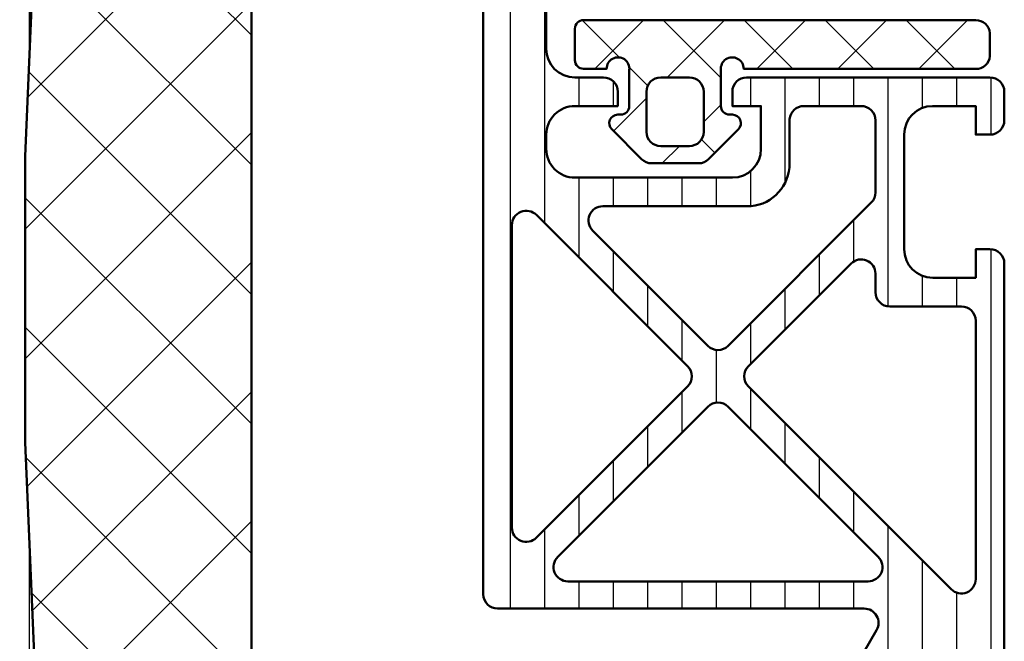
# Model space of a CAD drawing. Units: millimetres. Extents: x -1922 to 23610, y 389 to 10973.
# Drawn here: x 4574 to 4608, y 1771 to 1793 of the extents above; entities that cross this region are included whole.
import ezdxf

# ---------------------------------------------------------------- set-up
doc = ezdxf.new("R2010")
doc.units = ezdxf.units.MM
doc.linetypes.add('ACAD_ISO10W100', pattern=[18, 12, -3, 0, -3])
for name, color, linetype, lineweight in [('S05_EPDM_Contorno', 43, 'Continuous', 50), ('S06_EPDM_Tratteggio', 43, 'Continuous', 25), ('S07_Isolation_Kontur', 91, 'Continuous', 50), ('S07_Listello_Contorno', 91, 'Continuous', 50), ('S08_Isolation_Schraffur', 91, 'Continuous', 25), ('S08_Listello_Tratteggio', 91, 'Continuous', 25), ('S18_Linea di mezzeria', 10, 'ACAD_ISO10W100', 25)]:
    doc.layers.add(name, color=color, linetype=linetype, lineweight=lineweight)

# ---------------------------------------------------------------- blocks, each defined once
blk = doc.blocks.new('284135_s')
at = {"layer": 'S08_Listello_Tratteggio'}
h = blk.add_hatch(dxfattribs=at)
h.set_pattern_fill('LINIE', color=256, scale=1.2, angle=90, style=0)
h.set_pattern_definition([(90, (0, 0), (-1.2, 7.347638122934263e-17), [])])
edge = h.paths.add_edge_path()
edge.add_arc((16.49999430309342, 33.78973978932774), 0.5000000000015632, 89.9999999999186, 179.9999999999121, ccw=False)
edge.add_line((16.49999430309413, 34.2897397893293), (17.31037482215493, 34.28973978932851))
edge.add_arc((17.31037482215535, 34.58973978932872), 0.3000000000002103, 269.9999999999185, 359.9999999999077)
edge.add_line((17.61037482215556, 34.58973978932823), (17.6100401928486, 36.98973817226482))
edge.add_arc((18.11003617028778, 36.9897408118896), 0.4999959774461517, 89.99969751876932, 180.0003024811525, ccw=False)
edge.add_line((18.11003880991325, 37.48973678932879), (21.58658030801257, 37.48973678932902))
edge.add_arc((21.44426965902041, 36.49991871460562), 0.9999960709251301, -32.727016099862226, 81.81839194805912, ccw=False)
edge.add_line((22.2855223080121, 35.9592837893278), (20.96700545505314, 33.67554529633702))
edge.add_arc((21.40001817177035, 33.42554532204365), 0.499999999985501, 150.000003400515, 179.9988249443574)
edge.add_line((20.90001817189, 33.42555557633858), (20.9000099103248, 33.02272113708449))
edge.add_arc((19.90000991053466, 33.02274164567152), 1.000000000000442, 299.9950461054672, 359.998824944519, ccw=False)
edge.add_line((20.39993503057644, 32.15667301423861), (18.70011516908812, 31.1754775091004))
edge.add_arc((19.2000402891296, 30.30940887766852), 0.9999999999993888, 119.9950461054813, 180.0006414883631)
edge.add_line((18.20004028919288, 30.30939768158447), (18.20004945786036, 5.949805295536919))
edge.add_arc((17.70027228166009, 5.949587207716661), 0.4997772237837691, -90.02500216389609, 0.025002163896090224, ccw=False)
edge.add_line((17.70005419383983, 5.449810031516392), (4.894460984450461, 5.449810031516847))
edge.add_arc((4.894460984450797, 4.949810031517496), 0.4999999999993507, 90.00000000003847, 209.9999965994359)
edge.add_line((4.46144826772138, 4.699810057217576), (6.285523484908254, 1.540418671165014))
edge.add_arc((5.44427083591718, 0.9997837458877177), 0.9999960709243241, -81.81839194808822, 32.72701609985597, ccw=False)
edge.add_line((5.58658148490872, 0.009965671165048207), (2.110039986810307, 0.00996567116459346))
edge.add_arc((2.110037347184203, 0.5099616486040475), 0.4999959774464217, 179.9996975188654, 270.00030248130395, ccw=False)
edge.add_line((1.610041369744749, 0.509964288228673), (1.610373320141434, 2.909962671165033))
edge.add_arc((1.310373320141906, 2.909962671164777), 0.2999999999995282, 4.885331990735645e-11, 90.00000000003801)
edge.add_line((1.310373320141707, 3.209962671164305), (0.5000725043867078, 3.209962671165215))
edge.add_arc((0.5000725043864804, 3.709962671164533), 0.4999999999993179, 180.0000000000261, 270.00000000002603, ccw=False)
edge.add_line((7.250438716255303e-05, 3.709962671164305), (-9.593346089786792e-05, 17.49980224594532))
edge.add_arc((0.4999616135502575, 17.49979944691657), 0.500057547018989, 90.00021143856623, 179.9996792918439, ccw=False)
edge.add_line((0.4999597681883188, 17.99985699393216), (0.9999597681883188, 17.99985699393125))
edge.add_line((0.9999597681883188, 17.99985699393125), (0.9998987330307045, 16.99991898276227))
edge.add_line((0.9998987330307045, 16.99991898276227), (2.499959768188319, 16.99991898276227))
edge.add_arc((2.499908351187167, 17.99997040487232), 1.000051423431841, 270.0029458256781, 359.9935023658686)
edge.add_line((3.499959768188319, 17.9998569939317), (3.499959768188319, 21.9998569939317))
edge.add_arc((2.499902028207883, 21.99986029076894), 1.00005773998587, 359.9998111160468, 449.9966919338177)
edge.add_line((2.499959768188319, 22.99991802908795), (0.9999597681887735, 22.99991802908795))
edge.add_line((0.9999597681887735, 22.99991802908795), (0.9999597681883188, 21.99985699393125))
edge.add_line((0.9999597681883188, 21.99985699393125), (0.4999597681883188, 21.9998569939317))
edge.add_arc((0.4998551930059421, 22.49975241874932), 0.4998954357558797, 179.988014060075, 270.0119859398729, ccw=False)
edge.add_line((-4.023181168122392e-05, 22.49985699393216), (7.599462173857319e-05, 23.49748065689181))
edge.add_arc((0.5000796977534469, 23.49984771517489), 0.500009306023735, 89.98620239308752, 180.2712408637725, ccw=False)
edge.add_line((0.5002001068280606, 23.99985700670055), (9.000198390930336, 23.99973493554222))
edge.add_arc((9.000164492553495, 23.49982310901083), 0.4999118276806909, 0.003885153188093682, 89.99611484702041, ccw=False)
edge.add_line((9.500076319084883, 23.49985700738949), (9.500076319083973, 22.99985700738836))
edge.add_line((9.500076319083973, 22.99985700738836), (8.50012209545207, 22.99991804254483))
edge.add_line((8.50012209545207, 22.99991804254483), (8.500106836662098, 21.49985700738949))
edge.add_arc((9.500163633822194, 21.49991380356652), 1.000056798772906, 180.0032539964147, 269.9958717327014)
edge.add_line((9.500091577873036, 20.49985700738949), (14.99995043407512, 20.49985700738949))
edge.add_arc((15.00000802664984, 21.4998604483185), 1.000003442587453, 269.9967001998953, 359.9998028499364)
edge.add_line((16.00001146923137, 21.49985700738893), (16.00002164134344, 21.99983666233794))
edge.add_arc((15.00002164155091, 21.99985700739001), 0.9999999999994856, 359.9988343143825, 450.0000000000063)
edge.add_line((15.0000216415508, 22.99985700738949), (13.50006106029491, 22.99985700738949))
edge.add_line((13.50006106029491, 22.99985700738949), (13.50009157787349, 23.49985700739029))
edge.add_arc((13.99996348306902, 23.49998510219396), 0.4998719216080165, 89.9853176556145, 180.0146823443986, ccw=False)
edge.add_line((14.00009157787258, 23.99985700738949), (15.00004198680858, 23.99985700738949))
edge.add_arc((15.00004198680847, 24.9998173570404), 0.9999603496509053, 270.0000000000065, 360.0000000000065)
edge.add_line((16.00000233645937, 24.99981735704051), (15.99999430309185, 33.78973978932851))
edge = h.paths.add_edge_path(flags=16)
edge.add_arc((15.24565436978607, 6.899729719968656), 0.4999999999999947, 269.9999999999977, 404.9999999999928)
edge.add_line((15.59920776037939, 7.253283110561881), (10.35466654636389, 12.49782432990111))
edge.add_arc((10.00111315577078, 12.144270939308), 0.4999999999997616, 44.99999999999986, 135.0000000000002)
edge.add_line((9.647559765177675, 12.49782432990111), (4.403018540513813, 7.253283110561085))
edge.add_arc((4.756571931107109, 6.899729719967786), 0.5000000000000342, 134.9999999999997, 270.0000000000043)
edge.add_line((4.756571931107146, 6.399729719967752), (15.24565436978605, 6.399729719968661))
edge = h.paths.add_edge_path(flags=16)
edge.add_line((11.06469391903352, 13.20785171318295), (16.3464492966757, 7.926096330252619))
edge.add_arc((16.70000268726892, 8.279649720845876), 0.4999999999999525, 225.0000000000027, 359.9999006008685)
edge.add_line((17.20000268726812, 8.279648853424817), (17.20002101332352, 18.84317793476401))
edge.add_arc((16.70002101332409, 18.84317880218502), 0.5000000000001804, 359.9999006008748, 495.0000000000081)
edge.add_line((16.34646762273064, 19.19673219277837), (11.06469391903352, 13.9149584943695))
edge.add_arc((11.41824730962679, 13.56140510377622), 0.5000000000000028, 134.9999999999999, 225.0000000000001)
edge = h.paths.add_edge_path(flags=16)
edge.add_arc((4.000020803344555, 16.49991898276183), 0.5000000000000142, 270.0000000000016, 359.99999999999835, ccw=False)
edge.add_line((4.000020803344569, 15.99991898276181), (1.500016302435824, 15.99991898276181))
edge.add_arc((1.500016302435274, 15.49991898276138), 0.500000000000437, 89.99999999993688, 179.9994864100264)
edge.add_line((1.000016302454924, 15.4999234646794), (0.9999149319526168, 6.477346656744601))
edge.add_arc((1.499914931921188, 6.477341039142014), 0.5000000000001281, 179.9993562701616, 315.0000000000034)
edge.add_line((1.853468322514573, 6.123787648548671), (8.937532381860592, 13.20785170789446))
edge.add_arc((8.583978991267319, 13.56140509848774), 0.5000000000000016, 314.9999999999997, 405.0000000000003)
edge.add_line((8.937532381860592, 13.91495848908102), (5.353574193937902, 17.49891667700359))
edge.add_arc((5.000020803344612, 17.14536328641027), 0.5000000000000436, 45.00000000000238, 180.0000000000016)
edge.add_line((4.500020803344569, 17.14536328641026), (4.500020803344569, 16.49991898276181))
edge = h.paths.add_edge_path(flags=16)
edge.add_line((10.35466653668641, 14.62498586707426), (14.37592324214916, 18.64624256818303))
edge.add_arc((14.0223698515559, 18.99979595877628), 0.4999999999999689, 315, 450.0000000000093)
edge.add_line((14.02236985155582, 19.49979595877625), (8.843183339965208, 19.49979595877545))
edge.add_arc((8.99996070773257, 20.99155834434181), 1.49997805251767, 179.9977500192342, 264.00050057308204, ccw=False)
edge.add_line((7.499982656371458, 20.99161724783863), (7.499990285766444, 22.54593853690045))
edge.add_arc((7.002027991310118, 22.49969099875378), 0.5001052704029789, 5.30604300819815, 89.9852528543766)
edge.add_line((7.00215671152705, 22.99979625259135), (5.000045598876341, 22.9998951409039))
edge.add_arc((5.000020902861484, 22.49989504199687), 0.5000000995169267, 89.99717004571801, 179.999988666026)
edge.add_line((4.500020803344569, 22.49989514090447), (4.500020803344569, 19.97963160476974))
edge.add_arc((5.000020803344739, 19.97963160476957), 0.5000000000001705, 179.9999999999813, 224.9999999999821)
edge.add_line((4.646467412751235, 19.62607821417629), (9.647559755499742, 14.62498586707426))
edge.add_arc((10.00111314609308, 14.97853925766761), 0.5000000000000945, 225.0000000000012, 314.9999999999988)
at = {"layer": 'S07_Listello_Contorno'}
for points in [[(15.99999430309185, 33.78973978932851, -0.4142135623730617), (16.49999430309413, 34.2897397893293), (17.31037482215493, 34.28973978932851, 0.4142135623730394), (17.61037482215556, 34.58973978932823), (17.6100401928486, 36.98973817226482, -0.4142166549145511), (18.11003880991325, 37.48973678932879), (21.58658030801257, 37.48973678932902, -0.546041048330168), (22.2855223080121, 35.9592837893278), (20.96700545505314, 33.67554529633702, 0.1316472664830873), (20.90001817189, 33.42555557633858), (20.9000099103248, 33.02272113708449, -0.2679668646114185), (20.39993503057644, 32.15667301423861), (18.70011516908812, 31.1754775091004, 0.2679753599454778), (18.20004028919288, 30.30939768158447), (18.20004945786036, 5.949805295536919, -0.4144692051556341), (17.70005419383983, 5.449810031516392), (4.894460984450461, 5.449810031516847, 0.5773502494057215), (4.46144826772138, 4.699810057217576), (6.285523484908254, 1.540418671165014, -0.5460410483302983), (5.58658148490872, 0.009965671165048207), (2.110039986810307, 0.00996567116459346, -0.4142166549148342), (1.610041369744749, 0.509964288228673), (1.610373320141434, 2.909962671165033, 0.4142135623730396), (1.310373320141707, 3.209962671164305), (0.5000725043867078, 3.209962671165215, -0.414213562373095), (7.250438716255303e-05, 3.709962671164305), (-9.593346089786792e-05, 17.49980224594532, -0.414210842067728), (0.4999597681883188, 17.99985699393216), (0.9999597681883188, 17.99985699393125), (0.9998987330307045, 16.99991898276227), (2.499959768188319, 16.99991898276227, 0.4141652886929305), (3.499959768188319, 17.9998569939317), (3.499959768188319, 21.9998569939317, 0.4141976173561902), (2.499959768188319, 22.99991802908795), (0.9999597681887735, 22.99991802908795), (0.9999597681883188, 21.99985699393125), (0.4999597681883188, 21.9998569939317, -0.4143361107585198), (-4.023181168122392e-05, 22.49985699393216), (7.599462173857319e-05, 23.49748065689181, -0.4156714168607459), (0.5002001068280606, 23.99985700670055), (9.000198390930336, 23.99973493554222, -0.4141738415063267), (9.500076319084883, 23.49985700738949), (9.500076319083973, 22.99985700738836), (8.50012209545207, 22.99991804254483), (8.500106836662098, 21.49985700738949, 0.4141758251060282), (9.500091577873036, 20.49985700738949), (14.99995043407512, 20.49985700738949, 0.4142294230570941), (16.00001146923137, 21.49985700738893), (16.00002164134344, 21.99983666233794, 0.4142195213134692), (15.0000216415508, 22.99985700738949), (13.50006106029491, 22.99985700738949), (13.50009157787349, 23.49985700739029, -0.4143636811919829), (14.00009157787258, 23.99985700738949), (15.00004198680858, 23.99985700738949, 0.414213562373095), (16.00000233645937, 24.99981735704051)], [(10.35466653668641, 14.62498586707426), (14.37592324214916, 18.64624256818303, 0.6681786379193583), (14.02236985155582, 19.49979595877625), (8.843183339965208, 19.49979595877545, -0.3838778051024129), (7.499982656371458, 20.99161724783863), (7.499990285766444, 22.54593853690045, 0.3872682226864708), (7.00215671152705, 22.99979625259135), (5.000045598876341, 22.9998951409039, 0.4142279710954705), (4.500020803344569, 22.49989514090447), (4.500020803344569, 19.97963160476974, 0.198912367379662), (4.646467412751235, 19.62607821417629), (9.647559755499742, 14.62498586707426, 0.4142135623730829)], [(11.06469391903352, 13.20785171318295), (16.3464492966757, 7.926096330252619, 0.6681780105733642), (17.20000268726812, 8.279648853424817), (17.20002101332352, 18.84317793476401, 0.668179265265594), (16.34646762273064, 19.19673219277837), (11.06469391903352, 13.9149584943695, 0.4142135623730965)], [(4.500020803344569, 16.49991898276181, -0.4142135623730779), (4.000020803344569, 15.99991898276181), (1.500016302435824, 15.99991898276181, 0.4142109369290625), (1.000016302454924, 15.4999234646794), (0.9999149319526168, 6.477346656744601, 0.6681827007532257), (1.853468322514573, 6.123787648548671), (8.937532381860592, 13.20785170789446, 0.4142135623730974), (8.937532381860592, 13.91495848908102), (5.353574193937902, 17.49891667700359, 0.6681786379192934), (4.500020803344569, 17.14536328641026)], [(15.24565436978605, 6.399729719968661, 0.6681786379192672), (15.59920776037939, 7.253283110561881), (10.35466654636389, 12.49782432990111, 0.4142135623730966), (9.647559765177675, 12.49782432990111), (4.403018540513813, 7.253283110561085, 0.6681786379193277), (4.756571931107146, 6.399729719967752)]]:
    blk.add_lwpolyline(points, format="xyb", close=True, dxfattribs=at)
blk = doc.blocks.new('284027_s')
at = {"layer": 'S08_Isolation_Schraffur'}
h = blk.add_hatch(dxfattribs=at)
h.set_pattern_fill('_USER', color=256, scale=1.2, angle=90, style=0, pattern_type=0)
h.set_pattern_definition([(90, (-4.799999999988369, 0.009999999999999787), (-1.2, 7.347880794884119e-17), [])])
edge = h.paths.add_edge_path()
edge.add_arc((3.176196529514923, 35.24121533708644), 1.000000000000006, 120.0000000005719, 177.6096559963399)
edge.add_line((2.177066656345574, 35.28292260912158), (1.799999999999933, 26.24999999999976))
edge.add_line((1.799999999999933, 26.24999999999976), (1.79999999999999, 16.2500000000034))
edge.add_line((1.79999999999999, 16.2500000000034), (2.17706665634556, 7.217077390877945))
edge.add_arc((3.176196529514898, 7.258784662913065), 0.9999999999999946, 182.3903440036594, 239.9999999994699)
edge.add_line((2.676196529506888, 6.392759259133258), (4.250257738778229, 5.483974596220088))
edge.add_arc((4.750257738786092, 6.349999999999664), 0.99999999999972, 239.9999999994705, 269.9999999999998)
edge.add_line((4.750257738786089, 5.349999999999944), (5.399999999999856, 5.349999999999957))
edge.add_arc((5.399999999999866, 5.649999999999956), 0.2999999999999989, 269.999999999998, 359.9999999999965)
edge.add_line((5.699999999999866, 5.649999999999937), (5.699999999999871, 5.84999999999997))
edge.add_arc((5.999999999999854, 5.84999999999997), 0.2999999999999838, 2.2168933355715126e-12, 180, ccw=False)
edge.add_line((6.299999999999837, 5.849999999999982), (6.299999999999891, 5.649999999999993))
edge.add_arc((6.600000000000023, 5.649999999999974), 0.3000000000001322, 179.9999999999963, 270.0000000000002)
edge.add_arc((6.599999999999966, 4.949999999999893), 0.399999999999948, -90.00000000000819, 89.99999999999181, ccw=False)
edge.add_line((6.599999999999909, 4.549999999999944), (5.15000000001733, 4.550000000000001))
edge.add_arc((5.150000000017404, 4.299999999982545), 0.2500000000174554, 90.00000000001712, 180.0000000000171)
edge.add_line((4.899999999999949, 4.299999999982471), (4.899977361976351, 4.074181212995903))
edge.add_arc((5.399977361871191, 4.074191467289561), 0.4999999999999902, 180.001175055497, 209.9999965993442)
edge.add_line((4.966964645140821, 3.824191492990013), (6.285481498099472, 1.540453))
edge.add_arc((5.444228849108124, 0.99981807472285), 0.9999960709244757, -81.81839194810038, 32.72701609984051, ccw=False)
edge.add_line((5.586539498099475, 0.009999999999999787), (2.109998000000001, 0.009999999999999789))
edge.add_arc((2.109995360374926, 0.5099959774386138), 0.4999959774455817, 179.9996975188136, 270.00030248118605, ccw=False)
edge.add_line((1.609999382936312, 0.5099986170636918), (1.610334012242532, 2.909997))
edge.add_arc((1.310334012242532, 2.909996999999998), 0.3, 3.392591660227751e-13, 90.00000000000021)
edge.add_line((1.310334012242531, 3.209996999999998), (0.499999999999996, 3.209996999999997))
edge.add_arc((0.4999999999999969, 3.709996999999998), 0.5000000000000004, 180.0000000000136, 269.9999999999999, ccw=False)
edge.add_line((-3.552713678800495e-15, 3.709996999999879), (-3.90798504668055e-14, 4.549999999999998))
edge.add_arc((-0.2000000000000152, 4.550000000000013), 0.1999999999999762, 359.9999999999957, 449.9999999999956)
edge.add_line((-0.1999999999999998, 4.749999999999989), (-4.29999999998837, 4.749999999999986))
edge.add_arc((-4.29999999998838, 5.249999999999974), 0.4999999999999885, 180.0000000000013, 270.00000000000114, ccw=False)
edge.add_line((-4.799999999988369, 5.249999999999963), (-4.799999999987913, 6.080749223357989))
edge.add_arc((-3.799999999988413, 6.080749223357992), 0.9999999999995004, 105.00000000108349, 180.0000000000001, ccw=False)
edge.add_line((-4.05881904510907, 7.046675049641682), (-3.299999999988482, 7.249999999999932))
edge.add_line((-3.299999999988482, 7.249999999999932), (-3.299999999988369, 6.249999999999987))
edge.add_line((-3.299999999988369, 6.249999999999987), (-1.000000000000042, 6.24999999999999))
edge.add_arc((-1.000000000000042, 7.249999999999993), 1.000000000000003, 269.9999999999999, 360.0000000000001)
edge.add_line((-3.907985046680549e-14, 7.249999999999994), (-1.065814103640152e-14, 10.2499999999999))
edge.add_arc((-1.000000000000069, 10.24999999999993), 1.000000000000058, 359.9999999999983, 449.9999999999984)
edge.add_line((-1.00000000000004, 11.24999999999999), (-3.299999999988398, 11.24999999999999))
edge.add_line((-3.299999999988398, 11.24999999999999), (-3.299999999988398, 10.24999999999996))
edge.add_line((-3.299999999988398, 10.24999999999996), (-4.05881904510913, 10.45332495032815))
edge.add_arc((-3.799999999988361, 11.4192507766123), 0.99999999999998, 180.0000000000006, 254.9999999989173, ccw=False)
edge.add_line((-4.799999999988341, 11.41925077661229), (-4.799999999988341, 12.25000000000005))
edge.add_arc((-4.299999999988398, 12.25000000000005), 0.4999999999999432, 89.9999999999996, 179.9999999999996, ccw=False)
edge.add_line((-4.299999999988394, 12.74999999999999), (-0.2000000000000846, 12.74999999999999))
edge.add_arc((-0.2000000000000563, 12.95), 0.2000000000000171, 269.9999999999919, 359.9999999999918)
edge.add_line((-3.907985046680551e-14, 12.94999999999998), (-3.552713678800514e-15, 38.79000300000011))
edge.add_arc((0.4999999999999778, 38.79000300000001), 0.4999999999999813, 89.99999999999972, 179.9999999999878, ccw=False)
edge.add_line((0.4999999999999811, 39.29000299999998), (1.310334012242523, 39.29000299999999))
edge.add_arc((1.310334012242515, 39.590003), 0.3000000000000114, 270.0000000000016, 360.000000000004)
edge.add_line((1.610334012242533, 39.59000300000002), (1.609999382936312, 41.99000138293628))
edge.add_arc((2.109995360374946, 41.99000402256136), 0.499995977445601, 89.99969751881417, 180.0003024811859, ccw=False)
edge.add_line((2.109998000000018, 42.48999999999999), (5.586539498099474, 42.49000000000001))
edge.add_arc((5.444228849108116, 41.50018192527715), 0.9999960709244817, -32.72701609984148, 81.8183919481001, ccw=False)
edge.add_line((6.285481498099466, 40.95954699999998), (4.966964645140819, 38.67580850700998))
edge.add_arc((5.399977361871236, 38.42580853271042), 0.5000000000000347, 150.0000034006577, 179.9988249445048)
edge.add_line((4.899977361976351, 38.42581878700406), (4.89999999999995, 38.20000000001837))
edge.add_arc((5.150000000017406, 38.20000000001838), 0.2500000000174563, 180.0000000000033, 269.9999999999996)
edge.add_line((5.150000000017404, 37.95000000000093), (6.600000000000024, 37.95000000000093))
edge.add_arc((6.599999999999996, 37.55000000000106), 0.3999999999998707, -90.00000000000392, 89.99999999999602, ccw=False)
edge.add_arc((6.600000000000095, 36.85000000000096), 0.3000000000002316, 90.0000000000241, 180)
edge.add_line((6.299999999999861, 36.85000000000096), (6.299999999999837, 36.65000000000098))
edge.add_arc((5.999999999999838, 36.65000000000099), 0.2999999999999989, 180.0000000000054, 359.9999999999973, ccw=False)
edge.add_line((5.699999999999839, 36.65000000000096), (5.699999999999839, 36.85000000000099))
edge.add_arc((5.399999999999857, 36.850000000001), 0.2999999999999812, 359.9999999999973, 449.999999999999)
edge.add_line((5.399999999999863, 37.15000000000099), (4.750257738786333, 37.15000000000099))
edge.add_arc((4.750257738786204, 36.15000000000034), 1.000000000000647, 89.99999999999262, 120.0000000005222)
edge.add_line((4.250257738777989, 37.01602540378078), (2.676196529506277, 36.1072407408659))
h = blk.add_hatch(dxfattribs=at)
h.set_pattern_fill('NETZ', color=256, scale=3.2, angle=45, style=0)
h.set_pattern_definition([(45, (1.799999999999933, 5.349999999999929), (-2.262741699796952, 2.262741699796952), []), (135, (1.799999999999933, 5.349999999999929), (-2.262741699796952, -2.262741699796952), [])])
edge = h.paths.add_edge_path()
edge.add_line((5.399999999999827, 37.15000000000099), (4.750257738786462, 37.15000000000099))
edge.add_arc((4.750257738786219, 36.15000000000034), 1.000000000000654, 89.9999999999861, 120.0000000005158)
edge.add_line((4.250257738778096, 37.01602540378084), (2.676196529506279, 36.1072407408659))
edge.add_arc((3.176196529514931, 35.24121533708645), 1.000000000000008, 120.0000000005721, 177.6096559963403)
edge.add_line((2.177066656345574, 35.28292260912158), (1.799999999999933, 26.24999999999976))
edge.add_line((1.799999999999933, 26.24999999999976), (1.79999999999999, 16.2500000000034))
edge.add_line((1.79999999999999, 16.2500000000034), (2.177066656345559, 7.217077390877943))
edge.add_arc((3.176196529514904, 7.258784662913074), 1.000000000000002, 182.3903440036599, 239.9999999994704)
edge.add_line((2.676196529506898, 6.392759259133256), (4.250257738778201, 5.48397459622011))
edge.add_arc((4.75025773878622, 6.349999999999995), 1.000000000000067, 239.9999999994716, 270.000000000001)
edge.add_line((4.750257738786238, 5.349999999999929), (5.399999999999843, 5.349999999999939))
edge.add_arc((5.399999999999839, 5.649999999999953), 0.300000000000014, 270.0000000000008, 359.9999999999976)
edge.add_line((5.699999999999853, 5.649999999999941), (5.699999999999856, 5.849999999999966))
edge.add_arc((5.99999999999984, 5.849999999999966), 0.2999999999999838, 2.5011104298755527e-12, 180, ccw=False)
edge.add_line((6.299999999999825, 5.849999999999979), (6.29999999999988, 5.649999999999994))
edge.add_arc((6.599999999999897, 5.649999999999972), 0.3000000000000167, 179.9999999999958, 269.9999999999986)
edge.add_line((6.59999999999989, 5.349999999999955), (9.200000000000047, 5.350000000000628))
edge.add_arc((9.199999999999918, 5.850000000000628), 0.5, 270.0000000000148, 360)
edge.add_line((9.699999999999918, 5.850000000000628), (9.699999999999921, 36.65000000000167))
edge.add_arc((9.199999999999921, 36.65000000000167), 0.5, 0, 90.00000000001424)
edge.add_line((9.199999999999797, 37.15000000000167), (6.599999999999792, 37.15000000000101))
edge.add_arc((6.599999999999913, 36.85000000000095), 0.3000000000000682, 90.00000000002323, 179.9999999999987)
edge.add_line((6.299999999999847, 36.85000000000095), (6.299999999999823, 36.65000000000097))
edge.add_arc((5.999999999999826, 36.65000000000099), 0.2999999999999972, 180.0000000000027, 359.9999999999959, ccw=False)
edge.add_line((5.699999999999828, 36.65000000000098), (5.699999999999824, 36.85000000000101))
edge.add_arc((5.399999999999832, 36.85000000000099), 0.2999999999999927, 4.071109992273401e-12, 90.00000000000087)
at = {"layer": 'S07_Isolation_Kontur'}
for points in [[(2.676196529506277, 36.1072407408659, 0.2568012706011445), (2.177066656345574, 35.28292260912158), (1.799999999999933, 26.24999999999976), (1.79999999999999, 16.2500000000034), (2.17706665634556, 7.217077390877945, 0.2568012706013419), (2.676196529506888, 6.392759259133258), (4.250257738778229, 5.483974596220088, 0.1316524975897452), (4.750257738786089, 5.349999999999944), (5.399999999999856, 5.349999999999957, 0.414213562373088), (5.699999999999866, 5.649999999999937), (5.699999999999871, 5.84999999999997, -0.9999999999999806), (6.299999999999837, 5.849999999999982), (6.299999999999891, 5.649999999999993, 0.4142135623731141), (6.600000000000024, 5.349999999999841, -0.9999999999999999), (6.599999999999909, 4.549999999999944), (5.15000000001733, 4.550000000000001, 0.414213562373095), (4.899999999999949, 4.299999999982471), (4.899977361976351, 4.074181212995903, 0.1316472664831093), (4.966964645140821, 3.824191492990013), (6.285481498099472, 1.540453, -0.546041048330279), (5.586539498099475, 0.009999999999999787), (2.109998000000001, 0.009999999999999789, -0.4142166549144967), (1.609999382936312, 0.5099986170636918), (1.610334012242532, 2.909997, 0.4142135623730943), (1.310334012242531, 3.209996999999998), (0.4999999999999959, 3.209996999999997, -0.4142135623730248), (-3.552713678800495e-15, 3.709996999999879), (-3.90798504668055e-14, 4.549999999999998, 0.4142135623730945), (-0.1999999999999998, 4.749999999999989), (-4.29999999998837, 4.749999999999986, -0.4142135623730945), (-4.799999999988369, 5.249999999999963), (-4.799999999987913, 6.080749223357989, -0.3394542588581043), (-4.05881904510907, 7.046675049641682), (-3.299999999988482, 7.249999999999932), (-3.299999999988369, 6.249999999999987), (-1.000000000000042, 6.24999999999999, 0.4142135623730955), (-3.907985046680549e-14, 7.249999999999994), (-1.065814103640152e-14, 10.2499999999999, 0.414213562373095), (-1.00000000000004, 11.24999999999999), (-3.299999999988398, 11.24999999999999), (-3.299999999988398, 10.24999999999996), (-4.05881904510913, 10.45332495032815, -0.3394542588581041), (-4.799999999988341, 11.41925077661229), (-4.799999999988341, 12.25000000000005, -0.414213562373095), (-4.299999999988394, 12.74999999999999), (-0.2000000000000847, 12.74999999999999, 0.4142135623730948), (-3.907985046680551e-14, 12.94999999999998), (-3.552713678800512e-15, 38.79000300000011, -0.414213562373033), (0.4999999999999811, 39.29000299999998), (1.310334012242523, 39.29000299999999, 0.4142135623731005), (1.610334012242533, 39.59000300000002), (1.609999382936312, 41.99000138293628, -0.4142166549144941), (2.109998000000018, 42.48999999999999), (5.586539498099474, 42.49000000000001, -0.5460410483302816), (6.285481498099466, 40.95954699999998), (4.966964645140819, 38.67580850700998, 0.131647266483109), (4.899977361976351, 38.42581878700406), (4.89999999999995, 38.20000000001837, 0.4142135623730785), (5.150000000017404, 37.95000000000093), (6.600000000000024, 37.95000000000093, -0.9999999999999997), (6.599999999999969, 37.15000000000119, 0.4142135623729702), (6.299999999999861, 36.85000000000096), (6.299999999999837, 36.65000000000098, -0.9999999999999288), (5.699999999999839, 36.65000000000096), (5.699999999999839, 36.85000000000099, 0.4142135623731062), (5.399999999999863, 37.15000000000099), (4.750257738786333, 37.15000000000099, 0.1316524975897473), (4.250257738777989, 37.01602540378078)], [(5.399999999999827, 37.15000000000099), (4.750257738786462, 37.15000000000099, 0.1316524975897462), (4.250257738778096, 37.01602540378084), (2.676196529506279, 36.1072407408659, 0.2568012706011446), (2.177066656345574, 35.28292260912158), (1.799999999999933, 26.24999999999976), (1.79999999999999, 16.2500000000034), (2.177066656345559, 7.217077390877944, 0.2568012706013417), (2.676196529506898, 6.392759259133256), (4.250257738778201, 5.48397459622011, 0.1316524975897457), (4.750257738786238, 5.349999999999929), (5.399999999999843, 5.349999999999939, 0.4142135623730779), (5.699999999999853, 5.649999999999941), (5.699999999999856, 5.849999999999966, -0.9999999999999761), (6.299999999999825, 5.849999999999979), (6.29999999999988, 5.649999999999994, 0.4142135623731106), (6.59999999999989, 5.349999999999955), (9.200000000000047, 5.350000000000628, 0.4142135623730191), (9.699999999999918, 5.850000000000628), (9.699999999999921, 36.65000000000167, 0.4142135623731684), (9.199999999999797, 37.15000000000167), (6.599999999999792, 37.15000000000101, 0.4142135623729719), (6.299999999999847, 36.85000000000095), (6.299999999999823, 36.65000000000097, -0.9999999999999286), (5.699999999999828, 36.65000000000098), (5.699999999999824, 36.85000000000101, 0.4142135623730829)]]:
    blk.add_lwpolyline(points, format="xyb", close=True, dxfattribs=at)
blk = doc.blocks.new('374030_s')
blk.add_blockref('284135_s', (-14, -57.5))
at = {"xscale": -1}
blk.add_blockref('284027_s', (22, -62.5), dxfattribs=at)
blk = doc.blocks.new('224934_s')
at = {"layer": 'S06_EPDM_Tratteggio'}
h = blk.add_hatch(dxfattribs=at)
h.set_pattern_fill('NETZ', color=256, scale=2, angle=45, style=0)
h.set_pattern_definition([(45, (0, 0), (-1.414213562373095, 1.414213562373095), []), (135, (0, 0), (-1.414213562373095, -1.414213562373095), [])])
edge = h.paths.add_edge_path(flags=16)
edge.add_line((2.500041246414185, 1.000045776367188), (1.499987483024597, 1.000045776367188))
edge.add_arc((1.499968727064718, 0.5000644726880848), 0.4999813040309019, 89.99785064494735, 180.0022518077864)
edge.add_line((0.9999874234199525, 0.5000448226928714), (0.9999874234199524, -0.8999658823013302))
edge.add_arc((1.500029300774323, -0.8999240049419714), 0.5000418791079367, 180.0047983899979, 269.9952084401908)
edge.add_line((1.499987483024597, -1.399965882301331), (2.500041246414185, -1.399965882301331))
edge.add_arc((2.499983982703295, -0.8999238788942225), 0.5000420066859651, 270.0065613866766, 359.9951871684316)
edge.add_line((3.000025987625122, -0.8999658823013306), (3.000025987625122, 0.5000448226928715))
edge.add_arc((2.500044562233463, 0.5000643506051698), 0.4999814257730127, 359.9977621829532, 450.0003799790162)
edge = h.paths.add_edge_path()
edge.add_arc((5.200010013580322, 2.700053405761719), 0.2999999999999998, 359.9999999999999, 449.9999999999998)
edge.add_line((5.200010013580322, 3.000053405761719), (-8.502115249633789, 3.000053405761719))
edge.add_arc((-8.502091031503427, 2.500032729073203), 0.5000206772750097, 90.0027750785538, 174.7062679039839)
edge.add_line((-8.999979019165039, 2.546165466308593), (-8.999979019165039, 1.837650299072267))
edge.add_arc((-8.50215440147218, 1.791502237478045), 0.4999589918882794, 174.7038491801918, 259.4138571609951)
edge.add_line((-8.594003677368162, 1.300052642822266), (-0.3978105680954886, 1.300052642822266))
edge.add_arc((0.002190407912866256, 1.300029466932682), 0.4000009766797547, -6.000710969527518, 179.9966803064548, ccw=False)
edge.add_line((0.3999996185302734, 1.25821304321289), (0.3999996185302734, -6.866455078125e-05))
edge.add_arc((0.1006419803729721, -0.0007140457122402633), 0.2993583338408358, -90.12060876120267, 0.12352301971600355, ccw=False)
edge.add_line((0.1000118255615234, -0.3000717163085938), (-0.002069473266601549, -0.3000717163085938))
edge.add_arc((-0.001549492332424462, -0.6003796473147431), 0.3003083811773592, 90.09920711411898, 224.8866605092483)
edge.add_line((-0.2143192291259766, -0.8123092651367186), (0.8269935608813594, -1.853622055144055))
edge.add_arc((1.180546951474632, -1.500068664550782), 0.4999999999999991, 225, 270)
edge.add_line((1.180546951474633, -2.000068664550781), (2.819451141176734, -2.00006866455078))
edge.add_arc((2.819451141176733, -1.500068664550777), 0.5000000000000029, 270.0000000000001, 315.0000000000001)
edge.add_line((3.17300453177001, -1.853622055144053), (4.21430206298828, -0.8123245239257812))
edge.add_arc((4.001547465790203, -0.6003796873932085), 0.3003083954233299, 315.1092438761207, 449.903681375226)
edge.add_line((4.002052307128905, -0.3000717163085938), (3.900001525878906, -0.3000717163085938))
edge.add_arc((3.900382329577879, 0.0002968613786957786), 0.3003688190763856, 180.069724608217, 269.9273611332696, ccw=False)
edge.add_line((3.600013732910156, -6.866455078066175e-05), (3.600013732910156, 1.258213043212891))
edge.add_arc((3.994354430913396, 1.303224075640323), 0.3969012208873454, -0.45782587607527603, 186.5117017401719, ccw=False)
edge.add_line((4.391242980957039, 1.300052642822266), (5.200010013580322, 1.300052642822266))
edge.add_arc((5.200010013580322, 1.600052642822266), 0.3000000000000003, 270.0000000000002, 360.0000000000001)
edge.add_line((5.500010013580322, 1.600052642822266), (5.500010013580321, 2.700053405761719))
at = {"layer": 'S05_EPDM_Contorno'}
for points in [[(5.500010013580321, 2.700053405761719, 0.414213562373095), (5.200010013580322, 3.000053405761719), (-8.502115249633789, 3.000053405761719, 0.3873900728733204), (-8.999979019165039, 2.546165466308593), (-8.999979019165039, 1.837650299072267, 0.3874227671410511), (-8.594003677368162, 1.300052642822266), (-0.3978105680954878, 1.300052642822266, -1.0537561029085), (0.3999996185302734, 1.25821304321289), (0.3999996185302734, -6.866455078125e-05, -0.4154621034480718), (0.1000118255615234, -0.3000717163085938), (-0.002069473266601547, -0.3000717163085938, 0.666838005024898), (-0.2143192291259766, -0.8123092651367186), (0.8269935608813593, -1.853622055144055, 0.198912367379658), (1.180546951474633, -2.000068664550781), (2.819451141176734, -2.00006866455078, 0.198912367379658), (3.17300453177001, -1.853622055144053), (4.21430206298828, -0.8123245239257814, 0.6668820307413091), (4.002052307128905, -0.3000717163085938), (3.900001525878906, -0.3000717163085938, -0.4134859943712819), (3.600013732910156, -6.866455078066175e-05), (3.600013732910156, 1.258213043212891, -1.062748135875669), (4.391242980957039, 1.300052642822266), (5.200010013580322, 1.300052642822266, 0.414213562373095), (5.500010013580322, 1.600052642822266)], [(2.500041246414185, 1.000045776367188), (1.499987483024597, 1.000045776367188, 0.4142360610809488), (0.9999874234199525, 0.5000448226928714), (0.9999874234199524, -0.8999658823013302, 0.4141645398689968), (1.499987483024597, -1.399965882301331), (2.500041246414185, -1.399965882301331, 0.4141554191216912), (3.000025987625122, -0.8999658823013306), (3.000025987625122, 0.5000448226928715, 0.4142269444816774)]]:
    blk.add_lwpolyline(points, format="xyb", close=True, dxfattribs=at)

msp = doc.modelspace()

# ---------------------------------------------------------------- block references
at = {"layer": 'S05_EPDM_Contorno', "xscale": -1}
msp.add_blockref('224934_s', (4598.953624228971, 1789.881906052135), dxfattribs=at)
at = {"layer": 'S18_Linea di mezzeria', "xscale": -1}
msp.add_blockref('374030_s', (4594.453700548054, 1824.382049044747), dxfattribs=at)

doc.saveas('drawing.dxf')
